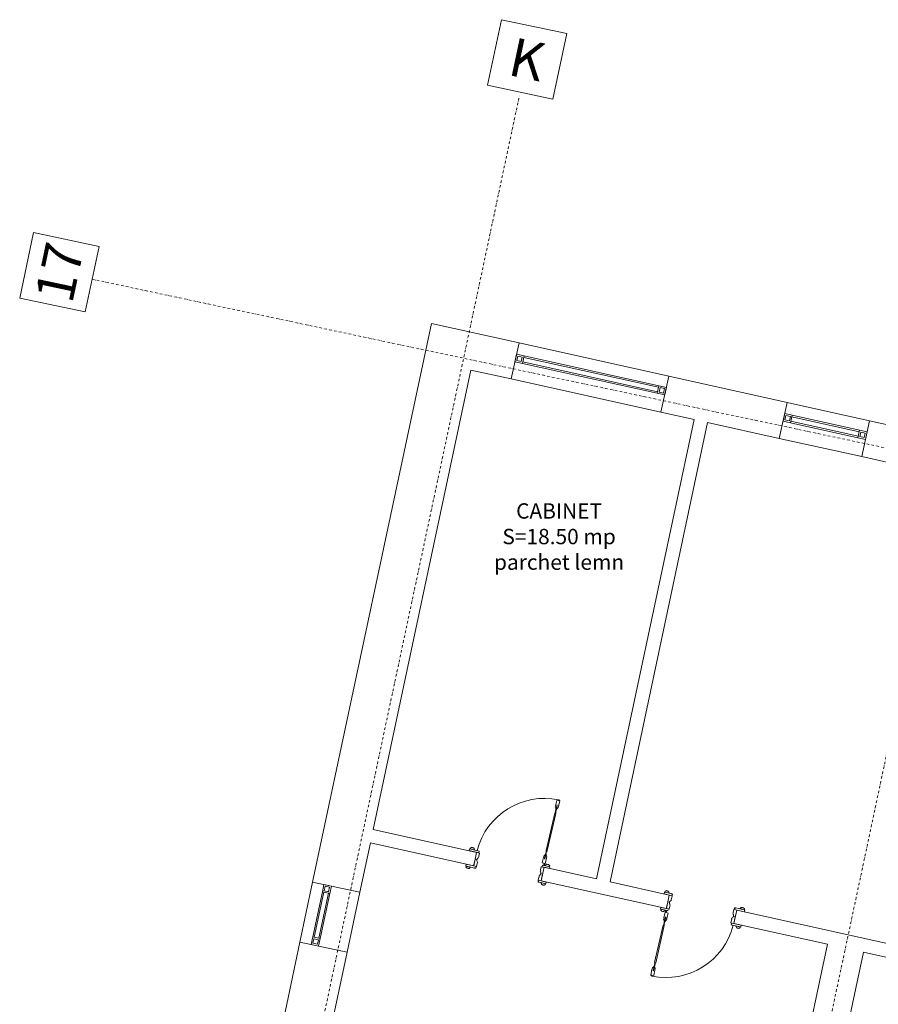
# Model space of a CAD drawing. Units: inches. Extents: x -118888 to 174944, y -42862 to 9193.
# Drawn here: x 92788 to 93907, y -38833 to -37550 of the extents above; entities that cross this region are included whole.
import ezdxf

# ---------------------------------------------------------------- set-up
doc = ezdxf.new("R2010")
doc.units = ezdxf.units.IN
doc.header["$LTSCALE"] = 0.1
doc.header["$MEASUREMENT"] = 0
doc.linetypes.add('DASHDOT2', pattern=[12.7, 6.35, -3.175, 0, -3.175])
for name, color, linetype, lineweight in [('ambient', 122, 'Continuous', 9), ('axe', 30, 'DASHDOT2', 9), ('cote', 7, 'Continuous', 18), ('cote text', 40, 'Continuous', 0), ('ferestre', 140, 'Continuous', 0), ('pereti', 92, 'Continuous', 70), ('vederi', 9, 'Continuous', 35)]:
    doc.layers.add(name, color=color, linetype=linetype, lineweight=lineweight)
doc.styles.add('16', font='ariali.ttf', dxfattribs={"height": 16})
doc.styles.get("Standard").update_dxf_attribs({"font": 'arial.ttf'})

# ---------------------------------------------------------------- blocks, each defined once
blk = doc.blocks.new('A$C7D4A0D9E')
at = {"layer": 'ferestre'}
for points in [[(2.7, 1.6, -0.634137), (2.4, 1.9), (2.4, 1.9), (-6.3, 3.9), (-6.8, 1.6), (3.6, -0.8), (3.7, -0.2), (3.7, -0.2, -0.634137), (3.6, 0.1, 0.908674)], [(-0.5, 3.7, 0.398848), (-0.3, 3.3, 0.414214), (0.2, 2.6), (0.1, 2.4), (-5.7, 3.8), (-5.3, 5.3), (-4.9, 5.2, 0.414214), (-3.9, 5.8), (-2.5, 5.5, 0.577886), (-2.1, 5.2, -0.560428)], [(-2, -8.8), (0, 0), (3.9, -0.9), (3.9, -0.9), (3, -4.8, 0.570983), (2.6, -5.2, -0.439612), (1.1, -7.6), (1.1, -7.9, 0.099184), (0.4, -9.3), (0.1, -9.3), (0, -9.2), (-0.3, -9.2), (-0.3, -9.2), (-2, -8.8)], [(-2, -8.8), (-4, -17.5), (-0.1, -18.4), (-0.1, -18.4), (0.8, -14.5, -0.570983), (0.6, -14, 0.439612), (0.3, -11.2), (0.4, -10.9, -0.099184), (0.4, -9.3), (0.1, -9.3), (0, -9.2), (-0.3, -9.2), (-0.3, -9.2), (-2, -8.8)], [(-6.1, -20.6, -0.398848), (-5.7, -20.4, -0.414214), (-5, -20), (-5, -19.8), (-10.8, -18.4), (-11.2, -20), (-10.7, -20.1, -0.414214), (-10.1, -21.1), (-8.7, -21.4, -0.577886), (-8.2, -21.2, 0.560428)], [(-3.9, -22.9), (-1.5, -23.5), (-3.1, -30.5, 0.570983), (-3.5, -30.9, -0.439612), (-5, -33.3), (-5.1, -33.6, 0.12266), (-5.6, -34.7), (-5.9, -34.7), (-4.6, -28.6), (-4.9, -28.5), (-6.3, -34.6), (-6.6, -34.5, 0.12266), (-6.7, -33.3), (-6.6, -33, -0.439612), (-6.9, -30.1, 0.570983), (-7, -29.6), (-5.3, -22.1, 0.414214), (-4.3, -21.5), (-3.6, -21.7)], [(86, -28.3), (88, -19.5), (84.1, -18.6), (84.1, -18.6), (83.2, -22.5, -0.570983), (83.4, -23, 0.439612), (83.7, -25.9), (83.6, -26.2, -0.099184), (83.5, -27.7), (83.8, -27.8), (84, -27.8), (84.3, -27.9), (84.3, -27.9), (86, -28.3)], [(86.3, -16.9, 0.634137), (86.7, -16.8), (86.7, -16.7), (98.2, -19.4), (97.7, -21.7), (84.4, -18.7), (84.5, -18.1), (84.6, -18.1, 0.634137), (84.8, -17.8, -0.908674)], [(92.9, -17.1, -0.398848), (92.5, -17.3, -0.414214), (91.8, -17.7), (91.8, -17.9), (97.6, -19.3), (98, -17.7), (97.5, -17.6, -0.414214), (96.9, -16.6), (95.5, -16.3, -0.577886), (95, -16.5, 0.560428)], [(-6.6, -39.6), (-17.7, -88.1), (-17.9, -88), (-17.9, -88.2, 0.046291), (-18.4, -89.5), (-18.5, -89.4), (-20.8, -98.9), (-21.1, -98.8), (-19, -89.3), (-19.2, -89.3, 0.046291), (-19, -87.9), (-19, -87.8), (-19.1, -87.7), (-7.9, -39.3), (-7.9, -39.3), (-7.8, -39.4), (-7.8, -39.2, 0.046291), (-7.3, -37.9), (-7.2, -38), (-4.9, -28.5), (-4.6, -28.6), (-6.7, -38.1), (-6.5, -38.1, 0.046291), (-6.7, -39.5), (-6.7, -39.6), (-6.6, -39.6)], [(86, -28.3), (84, -37), (80.1, -36.1), (80.1, -36.1), (81, -32.2, 0.570983), (81.3, -31.9, -0.439612), (82.8, -29.4), (82.9, -29.1, 0.099184), (83.5, -27.7), (83.8, -27.8), (84, -27.8), (84.3, -27.9), (84.3, -27.9), (86, -28.3)], [(87.3, -41.4, 0.398848), (87.1, -41, 0.414214), (86.6, -40.3), (86.7, -40.1), (92.5, -41.5), (92.1, -43), (91.7, -42.9, 0.414214), (90.7, -43.5), (89.3, -43.2, 0.577886), (88.9, -42.9, -0.560428)], [(-22.6, -104.3), (-20.3, -104.8), (-18.7, -97.8, -0.570983), (-18.8, -97.3, 0.439612), (-19.1, -94.4), (-19, -94.1, -0.12266), (-19.1, -92.9), (-19.3, -92.8), (-20.8, -98.9), (-21.1, -98.8), (-19.8, -92.7), (-20.1, -92.7, -0.12266), (-20.6, -93.8), (-20.7, -94.1, 0.439612), (-22.2, -96.5, -0.570983), (-22.6, -96.9), (-24.3, -104.4, -0.414214), (-23.7, -105.4), (-22.9, -105.6)]]:
    blk.add_lwpolyline(points, format="xyb", close=True, dxfattribs=at)
for points in [[(-11.4, -18.3), (-2, -20.5), (-1.4, -18.1), (-10.9, -16)], [(93.1, -41.6), (80.8, -38.8), (81.3, -36.4), (93.6, -39.3)]]:
    blk.add_lwpolyline(points, close=True, dxfattribs=at)
blk.add_circle((-4.1, -20.8), 0.5, dxfattribs=at)
at = {"layer": 'ferestre', "ltscale": 50}
blk.add_arc((-4.5, -16.6), 90.8, 258.3141, 345.4801, dxfattribs=at)

msp = doc.modelspace()

# ---------------------------------------------------------------- linework, layer by layer
at = {"layer": 'ambient', "lineweight": 15}
for points in [[(93397.41, -37635.32), (93482.68, -37653.45), (93500.8, -37568.18), (93415.54, -37550.06)], [(92873.08, -37930.92), (92891.2, -37845.66), (92805.94, -37827.53), (92787.82, -37912.8)]]:
    msp.add_lwpolyline(points, close=True, dxfattribs=at)
at = {"layer": 'axe', "lineweight": 15, "ltscale": 5}
for p, q in [((93109.19, -39200.95), (93439.08, -37648.92)), ((93731.14, -39384.37), (94071.45, -37783.33)), ((92882.14, -37888.29), (95384.9, -38420.26))]:
    msp.add_line(p, q, dxfattribs=at)
at = {"layer": 'ferestre', "lineweight": 15, "ltscale": 50}
for points in [[(93433.14, -37995.7), (93442.9, -37997.86), (93445.06, -37988.1), (93435.3, -37985.94), (93433.14, -37995.7)], [(93620.8, -38027.04), (93445.06, -37988.1)], [(93618.64, -38036.81), (93442.9, -37997.86)], [(93619.07, -38034.85), (93443.33, -37995.91)], [(93620.37, -38028.99), (93444.63, -37990.05)], [(93620.8, -38027.04), (93618.64, -38036.81), (93628.4, -38038.97), (93630.56, -38029.21), (93620.8, -38027.04)], [(93782.66, -38073.15), (93792.42, -38075.31), (93794.58, -38065.55), (93784.82, -38063.39), (93782.66, -38073.15)], [(93880.29, -38094.78), (93792.42, -38075.31)], [(93880.72, -38092.83), (93792.85, -38073.36)], [(93882.02, -38086.97), (93794.15, -38067.5)], [(93882.45, -38085.02), (93794.58, -38065.55)], [(93882.45, -38085.02), (93880.29, -38094.78), (93890.05, -38096.95), (93892.22, -38087.18), (93882.45, -38085.02)]]:
    msp.add_lwpolyline(points, dxfattribs=at)
for points in [[(93435.52, -37994.18), (93441.38, -37995.48), (93442.68, -37989.62), (93436.82, -37988.32)], [(93622.32, -38029.43), (93621.02, -38035.29), (93626.88, -38036.58), (93628.18, -38030.73)], [(93785.04, -38071.63), (93790.9, -38072.93), (93792.2, -38067.07), (93786.34, -38065.77)], [(93883.97, -38087.41), (93882.68, -38093.26), (93888.53, -38094.56), (93889.83, -38088.7)]]:
    msp.add_lwpolyline(points, close=True, dxfattribs=at)
at = {"layer": 'ferestre', "lineweight": 15}
for points in [[(93184.3, -38676.84), (93194.08, -38678.92), (93192, -38688.7), (93182.22, -38686.62)], [(93185.84, -38679.21), (93191.71, -38680.46), (93190.46, -38686.33), (93184.59, -38685.08)], [(93169.74, -38745.31), (93179.52, -38747.39), (93177.44, -38757.17), (93167.66, -38755.09)], [(93171.28, -38747.68), (93177.15, -38748.93), (93175.9, -38754.8), (93170.04, -38753.55)]]:
    msp.add_lwpolyline(points, close=True, dxfattribs=at)
for points in [[(93169.74, -38745.31), (93182.22, -38686.62)], [(93171.7, -38745.73), (93184.17, -38687.04)], [(93177.57, -38746.98), (93190.04, -38688.29)], [(93179.52, -38747.39), (93192, -38688.7)]]:
    msp.add_lwpolyline(points, dxfattribs=at)
at = {"layer": 'pereti', "lineweight": 15, "ltscale": 50}
for points in [[(93324.31, -37945.98), (93169.62, -38673.72)], [(93438.54, -37971.29), (93324.31, -37945.98)], [(93438.54, -37971.29), (93428.16, -38018.16)], [(93375.84, -38006.56), (93248.59, -38605.21)], [(93428.16, -38018.16), (93375.84, -38006.56)], [(93633.81, -38014.56), (93623.42, -38061.42)], [(93788.07, -38048.74), (93633.81, -38014.56)], [(93788.07, -38048.74), (93777.68, -38095.6)], [(93666.79, -38071.03), (93623.42, -38061.42)], [(93666.79, -38071.03), (93539.55, -38669.68)], [(93684.37, -38074.93), (93557.12, -38673.58)], [(93777.68, -38095.6), (93684.37, -38074.93)], [(93895.46, -38072.54), (93885.08, -38119.4)], [(93956.97, -38086.17), (93895.46, -38072.54)], [(93946.59, -38133.03), (93885.08, -38119.4)], [(93383.34, -38635.07), (93248.59, -38605.21)], [(93244.85, -38622.82), (93231.25, -38686.82)], [(93379.44, -38652.64), (93244.85, -38622.82)], [(93383.34, -38635.07), (93379.44, -38652.64)], [(93471.21, -38654.54), (93467.31, -38672.11)], [(93539.55, -38669.68), (93471.21, -38654.54)], [(93169.62, -38673.72), (93231.25, -38686.82)], [(93630.52, -38708.28), (93467.31, -38672.11)], [(93634.41, -38690.7), (93557.12, -38673.58)], [(93630.52, -38708.28), (93634.41, -38690.7)], [(93718.39, -38727.75), (93722.28, -38710.17)], [(93963.45, -38763.61), (93722.28, -38710.17)], [(93840.43, -38754.79), (93718.39, -38727.75)], [(93152.99, -38751.97), (93130.12, -38859.57)], [(93152.99, -38751.97), (93214.61, -38765.07)], [(93840.43, -38754.79), (93806.12, -38916.2)], [(93214.61, -38765.07), (93191.74, -38872.67)], [(93887.29, -38765.17), (93853.07, -38926.18)], [(93959.55, -38781.18), (93887.29, -38765.17)]]:
    msp.add_lwpolyline(points, dxfattribs=at)
at = {"layer": 'vederi', "lineweight": 15, "ltscale": 50}
for points in [[(93633.81, -38014.56), (93438.54, -37971.29)], [(93428.16, -38018.16), (93623.42, -38061.42)], [(93895.46, -38072.54), (93788.07, -38048.74)], [(93777.68, -38095.6), (93885.08, -38119.4)], [(93169.62, -38673.72), (93152.99, -38751.97)], [(93214.61, -38765.07), (93231.25, -38686.82)]]:
    msp.add_lwpolyline(points, dxfattribs=at)

# ---------------------------------------------------------------- block references
at = {"layer": 'cote', "lineweight": 15, "ltscale": 50, "rotation": 179.9995734733626}
msp.add_blockref('A$C7D4A0D9E', (93467.31, -38672.11), dxfattribs=at)
at = {"layer": 'cote', "lineweight": 15, "ltscale": 50}
msp.add_blockref('A$C7D4A0D9E', (93634.41, -38690.7), dxfattribs=at)

# ---------------------------------------------------------------- texts
at = {"layer": 'ambient', "lineweight": 15, "char_height": 50, "width": 87.17, "attachment_point": 5, "style": '16'}
for s, insert, rotation in [('{\\fArial|b0|i0|c0|p34;K}', (93449.11, -37601.75), 348), ('{\\fArial|b0|i0|c0|p34;17}', (92839.51, -37879.23), 78)]:
    msp.add_mtext(s, dxfattribs=dict(at, insert=insert, rotation=rotation))
at = {"layer": 'cote text', "lineweight": 15, "ltscale": 50, "insert": (93490.74, -38223.53), "char_height": 20, "attachment_point": 5}
msp.add_mtext('{\\fArial|b1|i0|c0|p34;CABINET \\P}S=18.50 mp\\Pparchet lemn', dxfattribs=at)

doc.saveas('drawing.dxf')
